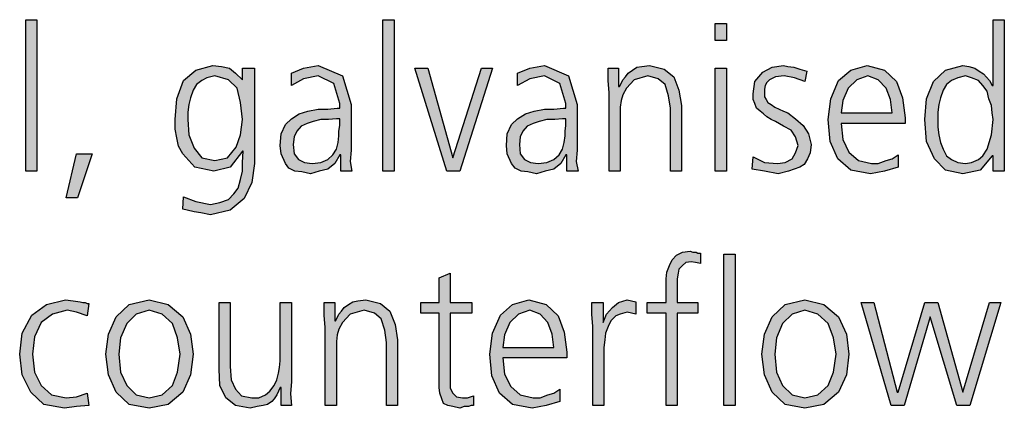
# Model space of a CAD drawing. Units: millimetres. Extents: x 14730 to 26963, y -183 to 8761.
# Drawn here: x 19579 to 19993, y 5002 to 5166 of the extents above; entities that cross this region are included whole.
import ezdxf

# ---------------------------------------------------------------- set-up
doc = ezdxf.new("R2010")
doc.units = ezdxf.units.MM
doc.layers.add('1', color=7, linetype='Continuous')

msp = doc.modelspace()

# ---------------------------------------------------------------- hatches: boundary and pattern name
at = {"layer": '1', "linetype": 'Continuous'}
for points in [[(19581.25, 5165.58), (19585.97, 5165.58), (19585.97, 5102.02), (19581.25, 5102.02)], [(19731.49, 5165.58), (19736.21, 5165.58), (19736.21, 5102.02), (19731.49, 5102.02)], [(19875.93, 5156.78), (19871.21, 5156.78), (19871.21, 5163.98), (19875.93, 5163.98)], [(19763.79, 5102.02), (19758.35, 5102.02), (19744.92, 5145.19), (19750.36, 5145.19), (19760.89, 5107.61), (19772.86, 5145.19), (19777.58, 5145.19)], [(19826.57, 5134.8), (19826.21, 5139.99), (19826.21, 5145.19), (19830.56, 5145.19), (19830.56, 5137.59), (19830.93, 5137.59), (19831.65, 5138.79), (19832.38, 5140.39), (19833.47, 5141.59), (19834.56, 5143.19), (19836.37, 5144.39), (19838.19, 5145.59), (19840.36, 5145.99), (19843.63, 5146.39), (19849.8, 5144.79), (19853.79, 5141.59), (19855.97, 5135.99), (19857.06, 5129.6), (19857.06, 5102.02), (19852.34, 5102.02), (19852.34, 5128.4), (19851.61, 5133.6), (19850.16, 5138.39), (19847.26, 5140.79), (19842.9, 5141.99), (19837.1, 5140.39), (19833.83, 5136.79), (19832.38, 5134), (19831.65, 5131.6), (19831.29, 5128.8), (19831.29, 5126), (19831.29, 5102.02), (19826.57, 5102.02)], [(19871.21, 5145.19), (19875.93, 5145.19), (19875.93, 5102.02), (19871.21, 5102.02)], [(19887.18, 5108.01), (19891.89, 5105.61), (19897.34, 5105.21), (19900.6, 5105.61), (19903.51, 5107.21), (19904.96, 5109.61), (19906.05, 5112.81), (19904.96, 5116.41), (19903.14, 5119.21), (19899.88, 5120.8), (19896.61, 5122.8), (19894.8, 5123.6), (19892.98, 5124.8), (19891.53, 5126), (19890.08, 5127.2), (19888.63, 5128.4), (19887.9, 5130.4), (19887.18, 5132), (19887.18, 5134.4), (19887.9, 5139.59), (19891.17, 5143.59), (19895.16, 5145.59), (19899.88, 5146.39), (19901.69, 5145.99), (19904.23, 5145.59), (19906.77, 5144.79), (19909.68, 5143.99), (19908.95, 5139.59), (19904.6, 5141.19), (19900.24, 5141.99), (19896.61, 5141.59), (19894.07, 5140.39), (19892.98, 5139.19), (19892.26, 5137.99), (19891.89, 5136.39), (19891.89, 5134.4), (19891.89, 5133.2), (19892.62, 5132), (19893.35, 5130.8), (19894.8, 5130), (19896.25, 5128.8), (19898.06, 5128), (19899.88, 5127.2), (19901.69, 5126.4), (19904.96, 5124), (19908.23, 5121.2), (19910.4, 5117.61), (19911.49, 5113.21), (19911.13, 5109.61), (19910.04, 5107.21), (19908.59, 5104.81), (19906.77, 5103.62), (19902.06, 5102.02), (19897.7, 5100.82), (19891.89, 5102.02), (19886.81, 5102.82)], [(19602.66, 5109.21), (19609.19, 5109.21), (19603.02, 5090.82), (19598.31, 5090.82)], [(19850.52, 5042.35), (19842.54, 5042.35), (19842.54, 5046.75), (19850.52, 5046.75), (19850.52, 5049.55), (19850.52, 5053.15), (19850.52, 5056.75), (19850.89, 5059.54), (19851.98, 5062.34), (19853.06, 5064.74), (19854.88, 5066.74), (19857.42, 5067.94), (19860.69, 5068.34), (19861.77, 5067.94), (19863.23, 5067.94), (19863.95, 5067.54), (19865.04, 5067.54), (19865.04, 5063.14), (19862.86, 5063.54), (19861.05, 5063.94), (19858.87, 5063.54), (19857.42, 5062.34), (19855.97, 5060.74), (19855.6, 5059.14), (19855.24, 5056.75), (19855.24, 5054.75), (19855.24, 5052.35), (19855.24, 5050.35), (19855.24, 5046.75), (19863.95, 5046.75), (19863.95, 5042.35), (19855.24, 5042.35), (19855.24, 5003.58), (19850.52, 5003.58)], [(19874.84, 5067.14), (19879.56, 5067.14), (19879.56, 5003.58), (19874.84, 5003.58)], [(19768.87, 5042.35), (19759.8, 5042.35), (19759.8, 5013.97), (19759.8, 5010.77), (19760.89, 5008.78), (19762.34, 5007.18), (19764.88, 5006.78), (19767.06, 5006.78), (19769.6, 5007.58), (19769.6, 5003.58), (19768.51, 5003.58), (19767.42, 5003.18), (19765.6, 5003.18), (19763.79, 5002.38), (19760.89, 5003.18), (19758.71, 5003.58), (19756.89, 5004.38), (19756.17, 5006.38), (19755.44, 5008.78), (19755.08, 5011.17), (19755.08, 5013.57), (19755.08, 5016.77), (19755.08, 5042.35), (19747.46, 5042.35), (19747.46, 5046.75), (19755.08, 5046.75), (19755.08, 5057.14), (19759.8, 5059.14), (19759.8, 5046.75), (19768.87, 5046.75)], [(19607.02, 5041.15), (19602.66, 5042.75), (19598.67, 5043.55), (19592.5, 5041.95), (19587.78, 5038.36), (19584.88, 5032.36), (19584.15, 5025.17), (19584.88, 5017.57), (19587.78, 5011.97), (19592.14, 5007.98), (19598.31, 5006.78), (19602.66, 5007.18), (19607.02, 5008.78), (19607.74, 5003.58), (19602.66, 5003.18), (19597.58, 5002.38), (19588.87, 5003.98), (19583.43, 5009.18), (19579.8, 5016.37), (19578.71, 5025.17), (19579.8, 5033.96), (19583.79, 5041.55), (19589.96, 5045.95), (19597.94, 5047.95), (19601.21, 5047.55), (19604.11, 5047.15), (19605.2, 5046.75), (19606.29, 5046.75), (19607.02, 5046.35), (19607.74, 5046.35)], [(19707.18, 5036.36), (19706.81, 5041.55), (19706.81, 5046.75), (19711.17, 5046.75), (19711.17, 5039.16), (19711.53, 5039.16), (19712.26, 5040.36), (19712.98, 5041.95), (19714.07, 5043.15), (19715.16, 5044.75), (19716.98, 5045.95), (19718.79, 5047.15), (19720.97, 5047.55), (19724.23, 5047.95), (19730.4, 5046.35), (19734.39, 5043.15), (19736.57, 5037.56), (19737.66, 5031.16), (19737.66, 5003.58), (19732.94, 5003.58), (19732.94, 5029.96), (19732.22, 5035.16), (19730.77, 5039.96), (19727.86, 5042.35), (19723.51, 5043.55), (19717.7, 5041.95), (19714.44, 5038.36), (19712.98, 5035.56), (19712.26, 5033.16), (19711.89, 5030.36), (19711.89, 5027.56), (19711.89, 5003.58), (19707.18, 5003.58)], [(19819.68, 5036.76), (19819.31, 5041.95), (19819.31, 5046.75), (19824.03, 5046.75), (19824.03, 5038.36), (19825.48, 5041.95), (19828.02, 5044.75), (19830.56, 5046.75), (19834.19, 5047.95), (19836.01, 5047.55), (19837.82, 5047.15), (19837.82, 5041.95), (19836.01, 5042.35), (19834.19, 5042.75), (19831.29, 5041.95), (19829.48, 5041.15), (19827.3, 5039.16), (19826.21, 5036.76), (19825.12, 5033.96), (19824.76, 5031.16), (19824.39, 5027.96), (19824.39, 5025.17), (19824.39, 5003.58), (19819.68, 5003.58)], [(19693.02, 5013.57), (19692.66, 5008.38), (19693.02, 5003.58), (19688.67, 5003.58), (19688.67, 5011.17), (19688.31, 5011.17), (19687.58, 5009.57), (19686.85, 5007.98), (19685.77, 5006.38), (19684.68, 5005.18), (19682.86, 5003.98), (19681.05, 5003.58), (19678.51, 5003.18), (19675.6, 5002.38), (19669.44, 5003.58), (19665.44, 5006.78), (19662.9, 5011.97), (19662.54, 5018.77), (19662.54, 5046.75), (19667.26, 5046.75), (19667.26, 5019.97), (19667.62, 5014.37), (19669.44, 5010.37), (19671.98, 5007.58), (19676.33, 5006.78), (19679.23, 5006.78), (19682.14, 5007.98), (19683.95, 5009.57), (19685.77, 5011.97), (19686.85, 5014.37), (19687.58, 5017.17), (19687.94, 5019.57), (19688.31, 5022.37), (19688.31, 5046.75), (19693.02, 5046.75)], [(19978.27, 5003.58), (19972.82, 5003.58), (19961.57, 5040.76), (19950.69, 5003.58), (19945.24, 5003.58), (19932.54, 5046.75), (19937.98, 5046.75), (19947.78, 5009.18), (19948.14, 5009.18), (19959.39, 5046.75), (19964.84, 5046.75), (19975.36, 5009.18), (19986.61, 5046.75), (19991.33, 5046.75)]]:
    msp.add_hatch(color=3, dxfattribs=at).paths.add_polyline_path(points)
h = msp.add_hatch(color=3, dxfattribs=at)
h.paths.add_polyline_path([(19992.78, 5102.02), (19988.06, 5102.02), (19988.06, 5108.41), (19987.7, 5108.41), (19982.62, 5102.42), (19975.36, 5100.82), (19968.1, 5102.42), (19963.39, 5107.21), (19960.12, 5114.41), (19959.39, 5123.6), (19960.12, 5132.4), (19963.02, 5139.59), (19968.1, 5144.39), (19975.36, 5146.39), (19977.9, 5145.99), (19980.44, 5145.19), (19982.26, 5143.99), (19984.07, 5142.79), (19986.61, 5139.99), (19987.7, 5137.99), (19988.06, 5137.99), (19988.06, 5165.58), (19992.78, 5165.58)])
h.paths.add_polyline_path([(19964.84, 5123.6), (19964.84, 5120.4), (19965.2, 5117.21), (19965.93, 5114.01), (19967.02, 5111.21), (19968.47, 5108.41), (19970.64, 5106.81), (19973.19, 5105.61), (19976.45, 5105.21), (19978.99, 5105.61), (19981.89, 5106.81), (19983.71, 5108.41), (19985.52, 5111.21), (19987.34, 5117.21), (19988.06, 5123.6), (19987.7, 5126.4), (19987.34, 5129.6), (19986.25, 5132.4), (19985.52, 5135.59), (19983.71, 5137.99), (19981.89, 5139.99), (19978.99, 5141.19), (19976.45, 5141.99), (19973.19, 5141.19), (19970.64, 5139.99), (19968.47, 5138.39), (19967.02, 5135.99), (19965.93, 5132.8), (19965.2, 5130), (19964.84, 5126.8)], flags=16)
h = msp.add_hatch(color=3, dxfattribs=at)
h.paths.add_polyline_path([(19677.42, 5105.21), (19676.33, 5097.22), (19673.06, 5090.42), (19667.26, 5085.63), (19658.91, 5083.63), (19654.92, 5084.43), (19652.02, 5084.83), (19649.11, 5085.63), (19647.3, 5086.03), (19647.66, 5091.22), (19652.74, 5089.22), (19658.91, 5088.03), (19662.9, 5088.82), (19666.53, 5090.02), (19668.71, 5092.42), (19670.52, 5094.82), (19671.61, 5098.42), (19672.34, 5102.02), (19672.34, 5105.61), (19672.7, 5110.41), (19672.34, 5110.41), (19667.26, 5103.62), (19660.36, 5102.02), (19652.38, 5103.62), (19647.3, 5109.21), (19645.48, 5112.41), (19644.76, 5116.01), (19644.03, 5119.61), (19644.03, 5123.6), (19644.76, 5132.4), (19647.66, 5139.99), (19652.74, 5144.39), (19660, 5146.39), (19663.63, 5145.99), (19666.89, 5145.19), (19669.44, 5143.19), (19672.34, 5140.39), (19672.34, 5145.19), (19677.42, 5145.19)])
h.paths.add_polyline_path([(19649.48, 5123.6), (19649.84, 5117.21), (19652.02, 5111.61), (19655.28, 5107.61), (19660.73, 5106.41), (19666.17, 5107.61), (19669.8, 5112.01), (19671.61, 5117.21), (19672.34, 5123.6), (19671.61, 5130.8), (19670.16, 5136.79), (19666.53, 5140.39), (19660.73, 5141.99), (19657.46, 5141.19), (19655.28, 5139.99), (19653.1, 5138.39), (19651.65, 5135.99), (19650.56, 5132.8), (19649.84, 5130), (19649.48, 5126.8)], flags=16)
h = msp.add_hatch(color=3, dxfattribs=at)
h.paths.add_polyline_path([(19713.71, 5108.81), (19713.35, 5108.81), (19711.17, 5105.21), (19708.27, 5102.82), (19704.64, 5102.02), (19701.01, 5100.82), (19697.38, 5101.62), (19694.48, 5102.02), (19691.94, 5103.22), (19690.48, 5105.21), (19688.67, 5109.21), (19688.31, 5112.81), (19688.67, 5117.61), (19690.48, 5121.6), (19693.02, 5124), (19696.29, 5126), (19699.92, 5127.2), (19704.27, 5128), (19708.27, 5128), (19712.26, 5128.4), (19713.35, 5128.4), (19713.35, 5130.4), (19710.81, 5138.79), (19704.27, 5141.99), (19698.1, 5140.79), (19693.02, 5137.99), (19693.02, 5143.19), (19698.1, 5145.19), (19704.27, 5146.39), (19714.44, 5141.99), (19718.06, 5130), (19718.06, 5110.81), (19717.7, 5106.01), (19718.43, 5102.02), (19713.71, 5102.02)])
h.paths.add_polyline_path([(19713.35, 5124), (19711.89, 5124), (19708.63, 5123.6), (19705.36, 5123.6), (19702.1, 5122.8), (19699.56, 5122), (19697.02, 5120.8), (19695.2, 5118.81), (19694.11, 5116.41), (19693.75, 5113.21), (19694.11, 5109.21), (19695.93, 5106.81), (19698.47, 5105.61), (19701.73, 5105.21), (19705.36, 5105.61), (19708.27, 5106.81), (19710.44, 5108.81), (19711.89, 5111.21), (19712.62, 5114.01), (19712.98, 5116.81), (19712.98, 5118.81), (19713.35, 5121.2)], flags=16)
h = msp.add_hatch(color=3, dxfattribs=at)
h.paths.add_polyline_path([(19808.79, 5108.81), (19808.43, 5108.81), (19806.25, 5105.21), (19803.35, 5102.82), (19799.72, 5102.02), (19796.09, 5100.82), (19792.46, 5101.62), (19789.56, 5102.02), (19787.02, 5103.22), (19785.56, 5105.21), (19783.75, 5109.21), (19783.39, 5112.81), (19783.75, 5117.61), (19785.56, 5121.6), (19788.1, 5124), (19791.37, 5126), (19795, 5127.2), (19799.35, 5128), (19803.35, 5128), (19807.34, 5128.4), (19808.43, 5128.4), (19808.43, 5130.4), (19805.89, 5138.79), (19799.35, 5141.99), (19793.19, 5140.79), (19788.1, 5137.99), (19788.1, 5143.19), (19793.19, 5145.19), (19799.35, 5146.39), (19809.52, 5141.99), (19813.14, 5130), (19813.14, 5110.81), (19812.78, 5106.01), (19813.51, 5102.02), (19808.79, 5102.02)])
h.paths.add_polyline_path([(19808.43, 5124), (19806.98, 5124), (19803.71, 5123.6), (19800.44, 5123.6), (19797.18, 5122.8), (19794.64, 5122), (19792.1, 5120.8), (19790.28, 5118.81), (19789.19, 5116.41), (19788.83, 5113.21), (19789.19, 5109.21), (19791.01, 5106.81), (19793.55, 5105.61), (19796.81, 5105.21), (19800.44, 5105.61), (19803.35, 5106.81), (19805.52, 5108.81), (19806.98, 5111.21), (19807.7, 5114.01), (19808.06, 5116.81), (19808.06, 5118.81), (19808.43, 5121.2)], flags=16)
h = msp.add_hatch(color=3, dxfattribs=at)
h.paths.add_polyline_path([(19948.14, 5103.62), (19942.34, 5102.02), (19936.53, 5100.82), (19928.19, 5102.42), (19922.74, 5107.21), (19919.48, 5114.41), (19918.75, 5123.6), (19919.84, 5132.4), (19923.1, 5139.99), (19928.19, 5144.39), (19935.08, 5146.39), (19942.34, 5144.39), (19947.42, 5139.59), (19949.96, 5132.8), (19951.05, 5124.4), (19951.05, 5122), (19924.19, 5122), (19924.92, 5115.21), (19927.46, 5110.01), (19931.45, 5106.41), (19936.89, 5105.21), (19939.8, 5105.21), (19943.06, 5106.41), (19945.6, 5107.21), (19948.14, 5108.81)])
h.paths.add_polyline_path([(19945.6, 5126.4), (19944.88, 5132), (19943.06, 5136.79), (19939.8, 5140.39), (19935.44, 5141.99), (19930.73, 5140.39), (19927.1, 5136.79), (19924.92, 5131.6), (19924.19, 5126.4)], flags=16)
h = msp.add_hatch(color=3, dxfattribs=at)
h.paths.add_polyline_path([(19615, 5025.17), (19616.09, 5033.56), (19619.35, 5040.76), (19624.8, 5045.95), (19633.14, 5047.95), (19641.13, 5045.95), (19647.3, 5040.76), (19650.56, 5033.56), (19651.65, 5025.17), (19650.56, 5016.37), (19647.3, 5009.18), (19641.13, 5003.98), (19633.14, 5002.38), (19624.8, 5003.98), (19619.35, 5009.18), (19616.09, 5016.37)])
h.paths.add_polyline_path([(19620.44, 5025.17), (19621.17, 5017.57), (19623.71, 5011.97), (19627.7, 5007.98), (19633.14, 5006.78), (19638.59, 5007.98), (19642.94, 5011.97), (19645.12, 5017.57), (19646.21, 5025.17), (19645.12, 5031.96), (19642.94, 5037.96), (19638.59, 5041.95), (19633.14, 5043.55), (19627.7, 5041.95), (19623.71, 5037.96), (19621.17, 5031.96)], flags=16)
h = msp.add_hatch(color=3, dxfattribs=at)
h.paths.add_polyline_path([(19805.89, 5005.18), (19800.08, 5003.58), (19794.27, 5002.38), (19785.93, 5003.98), (19780.48, 5008.78), (19777.22, 5015.97), (19776.49, 5025.17), (19777.58, 5033.96), (19780.85, 5041.55), (19785.93, 5045.95), (19792.82, 5047.95), (19800.08, 5045.95), (19805.16, 5041.15), (19807.7, 5034.36), (19808.79, 5025.96), (19808.79, 5023.57), (19781.94, 5023.57), (19782.66, 5016.77), (19785.2, 5011.57), (19789.19, 5007.98), (19794.64, 5006.78), (19797.54, 5006.78), (19800.81, 5007.98), (19803.35, 5008.78), (19805.89, 5010.37)])
h.paths.add_polyline_path([(19803.35, 5027.96), (19802.62, 5033.56), (19800.81, 5038.36), (19797.54, 5041.95), (19793.19, 5043.55), (19788.47, 5041.95), (19784.84, 5038.36), (19782.66, 5033.16), (19781.94, 5027.96)], flags=16)
h = msp.add_hatch(color=3, dxfattribs=at)
h.paths.add_polyline_path([(19890.81, 5025.17), (19891.89, 5033.56), (19895.16, 5040.76), (19900.6, 5045.95), (19908.95, 5047.95), (19916.94, 5045.95), (19923.1, 5040.76), (19926.37, 5033.56), (19927.46, 5025.17), (19926.37, 5016.37), (19923.1, 5009.18), (19916.94, 5003.98), (19908.95, 5002.38), (19900.6, 5003.98), (19895.16, 5009.18), (19891.89, 5016.37)])
h.paths.add_polyline_path([(19896.25, 5025.17), (19896.98, 5017.57), (19899.52, 5011.97), (19903.51, 5007.98), (19908.95, 5006.78), (19914.39, 5007.98), (19918.75, 5011.97), (19920.93, 5017.57), (19922.02, 5025.17), (19920.93, 5031.96), (19918.75, 5037.96), (19914.39, 5041.95), (19908.95, 5043.55), (19903.51, 5041.95), (19899.52, 5037.96), (19896.98, 5031.96)], flags=16)

# ---------------------------------------------------------------- linework, layer by layer
at = {"layer": '1', "color": 3, "linetype": 'Continuous'}
for p, q in [((19581.25, 5102.02), (19581.25, 5165.58)), ((19581.25, 5165.58), (19585.97, 5165.58)), ((19585.97, 5165.58), (19585.97, 5102.02)), ((19731.49, 5102.02), (19731.49, 5165.58)), ((19731.49, 5165.58), (19736.21, 5165.58)), ((19736.21, 5165.58), (19736.21, 5102.02)), ((19871.21, 5163.98), (19875.93, 5163.98)), ((19871.21, 5156.78), (19871.21, 5163.98)), ((19875.93, 5163.98), (19875.93, 5156.78)), ((19988.06, 5165.58), (19992.78, 5165.58)), ((19988.06, 5137.99), (19988.06, 5165.58)), ((19992.78, 5165.58), (19992.78, 5102.02)), ((19875.93, 5156.78), (19871.21, 5156.78)), ((19647.66, 5139.99), (19652.74, 5144.39)), ((19652.74, 5144.39), (19660, 5146.39)), ((19660, 5146.39), (19663.63, 5145.99)), ((19663.63, 5145.99), (19666.89, 5145.19)), ((19666.89, 5145.19), (19669.44, 5143.19)), ((19669.44, 5143.19), (19672.34, 5140.39)), ((19672.34, 5145.19), (19677.42, 5145.19)), ((19672.34, 5140.39), (19672.34, 5145.19)), ((19677.42, 5145.19), (19677.42, 5105.21)), ((19693.02, 5143.19), (19698.1, 5145.19)), ((19693.02, 5137.99), (19693.02, 5143.19)), ((19698.1, 5145.19), (19704.27, 5146.39)), ((19704.27, 5146.39), (19714.44, 5141.99)), ((19744.92, 5145.19), (19750.36, 5145.19)), ((19758.35, 5102.02), (19744.92, 5145.19)), ((19750.36, 5145.19), (19760.89, 5107.61)), ((19760.89, 5107.61), (19772.86, 5145.19)), ((19777.58, 5145.19), (19763.79, 5102.02)), ((19772.86, 5145.19), (19777.58, 5145.19)), ((19788.1, 5143.19), (19793.19, 5145.19)), ((19788.1, 5137.99), (19788.1, 5143.19)), ((19793.19, 5145.19), (19799.35, 5146.39)), ((19799.35, 5146.39), (19809.52, 5141.99)), ((19826.21, 5145.19), (19830.56, 5145.19)), ((19826.21, 5139.99), (19826.21, 5145.19)), ((19830.56, 5145.19), (19830.56, 5137.59)), ((19833.47, 5141.59), (19834.56, 5143.19)), ((19834.56, 5143.19), (19836.37, 5144.39)), ((19836.37, 5144.39), (19838.19, 5145.59)), ((19838.19, 5145.59), (19840.36, 5145.99)), ((19840.36, 5145.99), (19843.63, 5146.39)), ((19843.63, 5146.39), (19849.8, 5144.79)), ((19849.8, 5144.79), (19853.79, 5141.59)), ((19871.21, 5102.02), (19871.21, 5145.19)), ((19871.21, 5145.19), (19875.93, 5145.19)), ((19875.93, 5145.19), (19875.93, 5102.02)), ((19887.9, 5139.59), (19891.17, 5143.59)), ((19891.17, 5143.59), (19895.16, 5145.59)), ((19895.16, 5145.59), (19899.88, 5146.39)), ((19899.88, 5146.39), (19901.69, 5145.99)), ((19901.69, 5145.99), (19904.23, 5145.59)), ((19904.23, 5145.59), (19906.77, 5144.79)), ((19906.77, 5144.79), (19909.68, 5143.99)), ((19909.68, 5143.99), (19908.95, 5139.59)), ((19923.1, 5139.99), (19928.19, 5144.39)), ((19928.19, 5144.39), (19935.08, 5146.39)), ((19935.08, 5146.39), (19942.34, 5144.39)), ((19942.34, 5144.39), (19947.42, 5139.59)), ((19963.02, 5139.59), (19968.1, 5144.39)), ((19968.1, 5144.39), (19975.36, 5146.39)), ((19975.36, 5146.39), (19977.9, 5145.99)), ((19977.9, 5145.99), (19980.44, 5145.19)), ((19980.44, 5145.19), (19982.26, 5143.99)), ((19982.26, 5143.99), (19984.07, 5142.79)), ((19984.07, 5142.79), (19986.61, 5139.99)), ((19644.76, 5132.4), (19647.66, 5139.99)), ((19655.28, 5139.99), (19653.1, 5138.39)), ((19657.46, 5141.19), (19655.28, 5139.99)), ((19660.73, 5141.99), (19657.46, 5141.19)), ((19666.53, 5140.39), (19660.73, 5141.99)), ((19670.16, 5136.79), (19666.53, 5140.39)), ((19698.1, 5140.79), (19693.02, 5137.99)), ((19704.27, 5141.99), (19698.1, 5140.79)), ((19710.81, 5138.79), (19704.27, 5141.99)), ((19713.35, 5130.4), (19710.81, 5138.79)), ((19714.44, 5141.99), (19718.06, 5130)), ((19793.19, 5140.79), (19788.1, 5137.99)), ((19799.35, 5141.99), (19793.19, 5140.79)), ((19805.89, 5138.79), (19799.35, 5141.99)), ((19808.43, 5130.4), (19805.89, 5138.79)), ((19809.52, 5141.99), (19813.14, 5130)), ((19826.57, 5134.8), (19826.21, 5139.99)), ((19830.93, 5137.59), (19831.65, 5138.79)), ((19831.65, 5138.79), (19832.38, 5140.39)), ((19832.38, 5140.39), (19833.47, 5141.59)), ((19837.1, 5140.39), (19833.83, 5136.79)), ((19842.9, 5141.99), (19837.1, 5140.39)), ((19847.26, 5140.79), (19842.9, 5141.99)), ((19850.16, 5138.39), (19847.26, 5140.79)), ((19853.79, 5141.59), (19855.97, 5135.99)), ((19887.18, 5134.4), (19887.9, 5139.59)), ((19892.98, 5139.19), (19892.26, 5137.99)), ((19894.07, 5140.39), (19892.98, 5139.19)), ((19896.61, 5141.59), (19894.07, 5140.39)), ((19900.24, 5141.99), (19896.61, 5141.59)), ((19904.6, 5141.19), (19900.24, 5141.99)), ((19908.95, 5139.59), (19904.6, 5141.19)), ((19919.84, 5132.4), (19923.1, 5139.99)), ((19930.73, 5140.39), (19927.1, 5136.79)), ((19935.44, 5141.99), (19930.73, 5140.39)), ((19939.8, 5140.39), (19935.44, 5141.99)), ((19943.06, 5136.79), (19939.8, 5140.39)), ((19947.42, 5139.59), (19949.96, 5132.8)), ((19960.12, 5132.4), (19963.02, 5139.59)), ((19970.64, 5139.99), (19968.47, 5138.39)), ((19973.19, 5141.19), (19970.64, 5139.99)), ((19976.45, 5141.99), (19973.19, 5141.19)), ((19978.99, 5141.19), (19976.45, 5141.99)), ((19981.89, 5139.99), (19978.99, 5141.19)), ((19983.71, 5137.99), (19981.89, 5139.99)), ((19986.61, 5139.99), (19987.7, 5137.99)), ((19651.65, 5135.99), (19650.56, 5132.8)), ((19653.1, 5138.39), (19651.65, 5135.99)), ((19671.61, 5130.8), (19670.16, 5136.79)), ((19826.57, 5102.02), (19826.57, 5134.8)), ((19830.56, 5137.59), (19830.93, 5137.59)), ((19833.83, 5136.79), (19832.38, 5134)), ((19851.61, 5133.6), (19850.16, 5138.39)), ((19855.97, 5135.99), (19857.06, 5129.6)), ((19892.26, 5137.99), (19891.89, 5136.39)), ((19891.89, 5136.39), (19891.89, 5134.4)), ((19927.1, 5136.79), (19924.92, 5131.6)), ((19944.88, 5132), (19943.06, 5136.79)), ((19967.02, 5135.99), (19965.93, 5132.8)), ((19968.47, 5138.39), (19967.02, 5135.99)), ((19985.52, 5135.59), (19983.71, 5137.99)), ((19986.25, 5132.4), (19985.52, 5135.59)), ((19987.7, 5137.99), (19988.06, 5137.99)), ((19644.03, 5123.6), (19644.76, 5132.4)), ((19650.56, 5132.8), (19649.84, 5130)), ((19672.34, 5123.6), (19671.61, 5130.8)), ((19713.35, 5128.4), (19713.35, 5130.4)), ((19808.43, 5128.4), (19808.43, 5130.4)), ((19831.65, 5131.6), (19831.29, 5128.8)), ((19832.38, 5134), (19831.65, 5131.6)), ((19852.34, 5128.4), (19851.61, 5133.6)), ((19887.18, 5132), (19887.18, 5134.4)), ((19887.9, 5130.4), (19887.18, 5132)), ((19888.63, 5128.4), (19887.9, 5130.4)), ((19891.89, 5134.4), (19891.89, 5133.2)), ((19891.89, 5133.2), (19892.62, 5132)), ((19892.62, 5132), (19893.35, 5130.8)), ((19893.35, 5130.8), (19894.8, 5130)), ((19918.75, 5123.6), (19919.84, 5132.4)), ((19924.92, 5131.6), (19924.19, 5126.4)), ((19945.6, 5126.4), (19944.88, 5132)), ((19949.96, 5132.8), (19951.05, 5124.4)), ((19959.39, 5123.6), (19960.12, 5132.4)), ((19965.93, 5132.8), (19965.2, 5130)), ((19987.34, 5129.6), (19986.25, 5132.4)), ((19649.84, 5130), (19649.48, 5126.8)), ((19649.48, 5126.8), (19649.48, 5123.6)), ((19696.29, 5126), (19699.92, 5127.2)), ((19699.92, 5127.2), (19704.27, 5128)), ((19704.27, 5128), (19708.27, 5128)), ((19708.27, 5128), (19712.26, 5128.4)), ((19712.26, 5128.4), (19713.35, 5128.4)), ((19718.06, 5130), (19718.06, 5110.81)), ((19791.37, 5126), (19795, 5127.2)), ((19795, 5127.2), (19799.35, 5128)), ((19799.35, 5128), (19803.35, 5128)), ((19803.35, 5128), (19807.34, 5128.4)), ((19807.34, 5128.4), (19808.43, 5128.4)), ((19813.14, 5130), (19813.14, 5110.81)), ((19831.29, 5128.8), (19831.29, 5126)), ((19852.34, 5102.02), (19852.34, 5128.4)), ((19857.06, 5129.6), (19857.06, 5102.02)), ((19890.08, 5127.2), (19888.63, 5128.4)), ((19891.53, 5126), (19890.08, 5127.2)), ((19894.8, 5130), (19896.25, 5128.8)), ((19896.25, 5128.8), (19898.06, 5128)), ((19898.06, 5128), (19899.88, 5127.2)), ((19899.88, 5127.2), (19901.69, 5126.4)), ((19901.69, 5126.4), (19904.96, 5124)), ((19924.19, 5126.4), (19945.6, 5126.4)), ((19965.2, 5130), (19964.84, 5126.8)), ((19964.84, 5126.8), (19964.84, 5123.6)), ((19987.7, 5126.4), (19987.34, 5129.6)), ((19988.06, 5123.6), (19987.7, 5126.4)), ((19644.03, 5119.61), (19644.03, 5123.6)), ((19649.48, 5123.6), (19649.84, 5117.21)), ((19671.61, 5117.21), (19672.34, 5123.6)), ((19690.48, 5121.6), (19693.02, 5124)), ((19693.02, 5124), (19696.29, 5126)), ((19702.1, 5122.8), (19699.56, 5122)), ((19705.36, 5123.6), (19702.1, 5122.8)), ((19708.63, 5123.6), (19705.36, 5123.6)), ((19711.89, 5124), (19708.63, 5123.6)), ((19713.35, 5124), (19711.89, 5124)), ((19713.35, 5121.2), (19713.35, 5124)), ((19785.56, 5121.6), (19788.1, 5124)), ((19788.1, 5124), (19791.37, 5126)), ((19797.18, 5122.8), (19794.64, 5122)), ((19800.44, 5123.6), (19797.18, 5122.8)), ((19803.71, 5123.6), (19800.44, 5123.6)), ((19806.98, 5124), (19803.71, 5123.6)), ((19808.43, 5124), (19806.98, 5124)), ((19808.43, 5121.2), (19808.43, 5124)), ((19831.29, 5126), (19831.29, 5102.02)), ((19892.98, 5124.8), (19891.53, 5126)), ((19894.8, 5123.6), (19892.98, 5124.8)), ((19896.61, 5122.8), (19894.8, 5123.6)), ((19899.88, 5120.8), (19896.61, 5122.8)), ((19904.96, 5124), (19908.23, 5121.2)), ((19919.48, 5114.41), (19918.75, 5123.6)), ((19951.05, 5124.4), (19951.05, 5122)), ((19960.12, 5114.41), (19959.39, 5123.6)), ((19964.84, 5123.6), (19964.84, 5120.4)), ((19987.34, 5117.21), (19988.06, 5123.6)), ((19644.76, 5116.01), (19644.03, 5119.61)), ((19688.67, 5117.61), (19690.48, 5121.6)), ((19695.2, 5118.81), (19694.11, 5116.41)), ((19697.02, 5120.8), (19695.2, 5118.81)), ((19699.56, 5122), (19697.02, 5120.8)), ((19712.98, 5118.81), (19713.35, 5121.2)), ((19712.98, 5116.81), (19712.98, 5118.81)), ((19783.75, 5117.61), (19785.56, 5121.6)), ((19790.28, 5118.81), (19789.19, 5116.41)), ((19792.1, 5120.8), (19790.28, 5118.81)), ((19794.64, 5122), (19792.1, 5120.8)), ((19808.06, 5118.81), (19808.43, 5121.2)), ((19808.06, 5116.81), (19808.06, 5118.81)), ((19903.14, 5119.21), (19899.88, 5120.8)), ((19904.96, 5116.41), (19903.14, 5119.21)), ((19908.23, 5121.2), (19910.4, 5117.61)), ((19924.19, 5122), (19924.92, 5115.21)), ((19951.05, 5122), (19924.19, 5122)), ((19964.84, 5120.4), (19965.2, 5117.21)), ((19645.48, 5112.41), (19644.76, 5116.01)), ((19649.84, 5117.21), (19652.02, 5111.61)), ((19669.8, 5112.01), (19671.61, 5117.21)), ((19688.31, 5112.81), (19688.67, 5117.61)), ((19694.11, 5116.41), (19693.75, 5113.21)), ((19711.89, 5111.21), (19712.62, 5114.01)), ((19712.62, 5114.01), (19712.98, 5116.81)), ((19783.39, 5112.81), (19783.75, 5117.61)), ((19789.19, 5116.41), (19788.83, 5113.21)), ((19806.98, 5111.21), (19807.7, 5114.01)), ((19807.7, 5114.01), (19808.06, 5116.81)), ((19906.05, 5112.81), (19904.96, 5116.41)), ((19910.4, 5117.61), (19911.49, 5113.21)), ((19922.74, 5107.21), (19919.48, 5114.41)), ((19924.92, 5115.21), (19927.46, 5110.01)), ((19963.39, 5107.21), (19960.12, 5114.41)), ((19965.2, 5117.21), (19965.93, 5114.01)), ((19965.93, 5114.01), (19967.02, 5111.21)), ((19985.52, 5111.21), (19987.34, 5117.21)), ((19647.3, 5109.21), (19645.48, 5112.41)), ((19652.02, 5111.61), (19655.28, 5107.61)), ((19666.17, 5107.61), (19669.8, 5112.01)), ((19672.34, 5110.41), (19667.26, 5103.62)), ((19672.7, 5110.41), (19672.34, 5110.41)), ((19672.34, 5105.61), (19672.7, 5110.41)), ((19688.67, 5109.21), (19688.31, 5112.81)), ((19693.75, 5113.21), (19694.11, 5109.21)), ((19710.44, 5108.81), (19711.89, 5111.21)), ((19718.06, 5110.81), (19717.7, 5106.01)), ((19783.75, 5109.21), (19783.39, 5112.81)), ((19788.83, 5113.21), (19789.19, 5109.21)), ((19805.52, 5108.81), (19806.98, 5111.21)), ((19813.14, 5110.81), (19812.78, 5106.01)), ((19904.96, 5109.61), (19906.05, 5112.81)), ((19911.49, 5113.21), (19911.13, 5109.61)), ((19927.46, 5110.01), (19931.45, 5106.41)), ((19967.02, 5111.21), (19968.47, 5108.41)), ((19983.71, 5108.41), (19985.52, 5111.21)), ((19598.31, 5090.82), (19602.66, 5109.21)), ((19602.66, 5109.21), (19609.19, 5109.21)), ((19609.19, 5109.21), (19603.02, 5090.82)), ((19652.38, 5103.62), (19647.3, 5109.21)), ((19655.28, 5107.61), (19660.73, 5106.41)), ((19660.73, 5106.41), (19666.17, 5107.61)), ((19672.34, 5102.02), (19672.34, 5105.61)), ((19690.48, 5105.21), (19688.67, 5109.21)), ((19694.11, 5109.21), (19695.93, 5106.81)), ((19695.93, 5106.81), (19698.47, 5105.61)), ((19698.47, 5105.61), (19701.73, 5105.21)), ((19701.73, 5105.21), (19705.36, 5105.61)), ((19705.36, 5105.61), (19708.27, 5106.81)), ((19708.27, 5106.81), (19710.44, 5108.81)), ((19713.35, 5108.81), (19711.17, 5105.21)), ((19713.71, 5108.81), (19713.35, 5108.81)), ((19713.71, 5102.02), (19713.71, 5108.81)), ((19717.7, 5106.01), (19718.43, 5102.02)), ((19785.56, 5105.21), (19783.75, 5109.21)), ((19789.19, 5109.21), (19791.01, 5106.81)), ((19791.01, 5106.81), (19793.55, 5105.61)), ((19793.55, 5105.61), (19796.81, 5105.21)), ((19796.81, 5105.21), (19800.44, 5105.61)), ((19800.44, 5105.61), (19803.35, 5106.81)), ((19803.35, 5106.81), (19805.52, 5108.81)), ((19808.43, 5108.81), (19806.25, 5105.21)), ((19808.79, 5108.81), (19808.43, 5108.81)), ((19808.79, 5102.02), (19808.79, 5108.81)), ((19812.78, 5106.01), (19813.51, 5102.02)), ((19886.81, 5102.82), (19887.18, 5108.01)), ((19887.18, 5108.01), (19891.89, 5105.61)), ((19891.89, 5105.61), (19897.34, 5105.21)), ((19897.34, 5105.21), (19900.6, 5105.61)), ((19900.6, 5105.61), (19903.51, 5107.21)), ((19903.51, 5107.21), (19904.96, 5109.61)), ((19910.04, 5107.21), (19908.59, 5104.81)), ((19911.13, 5109.61), (19910.04, 5107.21)), ((19928.19, 5102.42), (19922.74, 5107.21)), ((19931.45, 5106.41), (19936.89, 5105.21)), ((19939.8, 5105.21), (19943.06, 5106.41)), ((19943.06, 5106.41), (19945.6, 5107.21)), ((19945.6, 5107.21), (19948.14, 5108.81)), ((19948.14, 5108.81), (19948.14, 5103.62)), ((19968.1, 5102.42), (19963.39, 5107.21)), ((19968.47, 5108.41), (19970.64, 5106.81)), ((19970.64, 5106.81), (19973.19, 5105.61)), ((19973.19, 5105.61), (19976.45, 5105.21)), ((19976.45, 5105.21), (19978.99, 5105.61)), ((19978.99, 5105.61), (19981.89, 5106.81)), ((19981.89, 5106.81), (19983.71, 5108.41)), ((19987.7, 5108.41), (19982.62, 5102.42)), ((19988.06, 5108.41), (19987.7, 5108.41)), ((19988.06, 5102.02), (19988.06, 5108.41)), ((19585.97, 5102.02), (19581.25, 5102.02)), ((19660.36, 5102.02), (19652.38, 5103.62)), ((19667.26, 5103.62), (19660.36, 5102.02)), ((19671.61, 5098.42), (19672.34, 5102.02)), ((19677.42, 5105.21), (19676.33, 5097.22)), ((19691.94, 5103.22), (19690.48, 5105.21)), ((19694.48, 5102.02), (19691.94, 5103.22)), ((19697.38, 5101.62), (19694.48, 5102.02)), ((19701.01, 5100.82), (19697.38, 5101.62)), ((19704.64, 5102.02), (19701.01, 5100.82)), ((19708.27, 5102.82), (19704.64, 5102.02)), ((19711.17, 5105.21), (19708.27, 5102.82)), ((19718.43, 5102.02), (19713.71, 5102.02)), ((19736.21, 5102.02), (19731.49, 5102.02)), ((19763.79, 5102.02), (19758.35, 5102.02)), ((19787.02, 5103.22), (19785.56, 5105.21)), ((19789.56, 5102.02), (19787.02, 5103.22)), ((19792.46, 5101.62), (19789.56, 5102.02)), ((19796.09, 5100.82), (19792.46, 5101.62)), ((19799.72, 5102.02), (19796.09, 5100.82)), ((19803.35, 5102.82), (19799.72, 5102.02)), ((19806.25, 5105.21), (19803.35, 5102.82)), ((19813.51, 5102.02), (19808.79, 5102.02)), ((19831.29, 5102.02), (19826.57, 5102.02)), ((19857.06, 5102.02), (19852.34, 5102.02)), ((19875.93, 5102.02), (19871.21, 5102.02)), ((19891.89, 5102.02), (19886.81, 5102.82)), ((19897.7, 5100.82), (19891.89, 5102.02)), ((19902.06, 5102.02), (19897.7, 5100.82)), ((19906.77, 5103.62), (19902.06, 5102.02)), ((19908.59, 5104.81), (19906.77, 5103.62)), ((19936.53, 5100.82), (19928.19, 5102.42)), ((19942.34, 5102.02), (19936.53, 5100.82)), ((19936.89, 5105.21), (19939.8, 5105.21)), ((19948.14, 5103.62), (19942.34, 5102.02)), ((19975.36, 5100.82), (19968.1, 5102.42)), ((19982.62, 5102.42), (19975.36, 5100.82)), ((19992.78, 5102.02), (19988.06, 5102.02)), ((19670.52, 5094.82), (19671.61, 5098.42)), ((19668.71, 5092.42), (19670.52, 5094.82)), ((19676.33, 5097.22), (19673.06, 5090.42)), ((19603.02, 5090.82), (19598.31, 5090.82)), ((19647.3, 5086.03), (19647.66, 5091.22)), ((19647.66, 5091.22), (19652.74, 5089.22)), ((19652.74, 5089.22), (19658.91, 5088.03)), ((19662.9, 5088.82), (19666.53, 5090.02)), ((19666.53, 5090.02), (19668.71, 5092.42)), ((19673.06, 5090.42), (19667.26, 5085.63)), ((19649.11, 5085.63), (19647.3, 5086.03)), ((19652.02, 5084.83), (19649.11, 5085.63)), ((19654.92, 5084.43), (19652.02, 5084.83)), ((19658.91, 5088.03), (19662.9, 5088.82)), ((19667.26, 5085.63), (19658.91, 5083.63)), ((19658.91, 5083.63), (19654.92, 5084.43)), ((19857.42, 5067.94), (19860.69, 5068.34)), ((19860.69, 5068.34), (19861.77, 5067.94)), ((19851.98, 5062.34), (19853.06, 5064.74)), ((19853.06, 5064.74), (19854.88, 5066.74)), ((19854.88, 5066.74), (19857.42, 5067.94)), ((19861.77, 5067.94), (19863.23, 5067.94)), ((19863.23, 5067.94), (19863.95, 5067.54)), ((19863.95, 5067.54), (19865.04, 5067.54)), ((19865.04, 5067.54), (19865.04, 5063.14)), ((19874.84, 5003.58), (19874.84, 5067.14)), ((19874.84, 5067.14), (19879.56, 5067.14)), ((19879.56, 5067.14), (19879.56, 5003.58)), ((19850.89, 5059.54), (19851.98, 5062.34)), ((19855.97, 5060.74), (19855.6, 5059.14)), ((19857.42, 5062.34), (19855.97, 5060.74)), ((19858.87, 5063.54), (19857.42, 5062.34)), ((19861.05, 5063.94), (19858.87, 5063.54)), ((19862.86, 5063.54), (19861.05, 5063.94)), ((19865.04, 5063.14), (19862.86, 5063.54)), ((19755.08, 5057.14), (19759.8, 5059.14)), ((19755.08, 5046.75), (19755.08, 5057.14)), ((19759.8, 5059.14), (19759.8, 5046.75)), ((19850.52, 5056.75), (19850.89, 5059.54)), ((19850.52, 5053.15), (19850.52, 5056.75)), ((19855.6, 5059.14), (19855.24, 5056.75)), ((19855.24, 5056.75), (19855.24, 5054.75)), ((19850.52, 5049.55), (19850.52, 5053.15)), ((19855.24, 5054.75), (19855.24, 5052.35)), ((19855.24, 5052.35), (19855.24, 5050.35)), ((19589.96, 5045.95), (19597.94, 5047.95)), ((19597.94, 5047.95), (19601.21, 5047.55)), ((19601.21, 5047.55), (19604.11, 5047.15)), ((19624.8, 5045.95), (19633.14, 5047.95)), ((19633.14, 5047.95), (19641.13, 5045.95)), ((19718.79, 5047.15), (19720.97, 5047.55)), ((19720.97, 5047.55), (19724.23, 5047.95)), ((19724.23, 5047.95), (19730.4, 5046.35)), ((19785.93, 5045.95), (19792.82, 5047.95)), ((19792.82, 5047.95), (19800.08, 5045.95)), ((19830.56, 5046.75), (19834.19, 5047.95)), ((19834.19, 5047.95), (19836.01, 5047.55)), ((19836.01, 5047.55), (19837.82, 5047.15)), ((19850.52, 5046.75), (19850.52, 5049.55)), ((19855.24, 5050.35), (19855.24, 5046.75)), ((19900.6, 5045.95), (19908.95, 5047.95)), ((19908.95, 5047.95), (19916.94, 5045.95)), ((19583.79, 5041.55), (19589.96, 5045.95)), ((19598.67, 5043.55), (19592.5, 5041.95)), ((19602.66, 5042.75), (19598.67, 5043.55)), ((19604.11, 5047.15), (19605.2, 5046.75)), ((19605.2, 5046.75), (19606.29, 5046.75)), ((19606.29, 5046.75), (19607.02, 5046.35)), ((19607.74, 5046.35), (19607.02, 5041.15)), ((19607.02, 5046.35), (19607.74, 5046.35)), ((19619.35, 5040.76), (19624.8, 5045.95)), ((19633.14, 5043.55), (19627.7, 5041.95)), ((19638.59, 5041.95), (19633.14, 5043.55)), ((19641.13, 5045.95), (19647.3, 5040.76)), ((19662.54, 5046.75), (19667.26, 5046.75)), ((19662.54, 5018.77), (19662.54, 5046.75)), ((19667.26, 5046.75), (19667.26, 5019.97)), ((19688.31, 5046.75), (19693.02, 5046.75)), ((19688.31, 5022.37), (19688.31, 5046.75)), ((19693.02, 5046.75), (19693.02, 5013.57)), ((19706.81, 5046.75), (19711.17, 5046.75)), ((19706.81, 5041.55), (19706.81, 5046.75)), ((19711.17, 5046.75), (19711.17, 5039.16)), ((19714.07, 5043.15), (19715.16, 5044.75)), ((19715.16, 5044.75), (19716.98, 5045.95)), ((19716.98, 5045.95), (19718.79, 5047.15)), ((19723.51, 5043.55), (19717.7, 5041.95)), ((19727.86, 5042.35), (19723.51, 5043.55)), ((19730.4, 5046.35), (19734.39, 5043.15)), ((19747.46, 5046.75), (19755.08, 5046.75)), ((19747.46, 5042.35), (19747.46, 5046.75)), ((19759.8, 5046.75), (19768.87, 5046.75)), ((19768.87, 5046.75), (19768.87, 5042.35)), ((19780.85, 5041.55), (19785.93, 5045.95)), ((19793.19, 5043.55), (19788.47, 5041.95)), ((19797.54, 5041.95), (19793.19, 5043.55)), ((19800.08, 5045.95), (19805.16, 5041.15)), ((19819.31, 5046.75), (19824.03, 5046.75)), ((19819.31, 5041.95), (19819.31, 5046.75)), ((19824.03, 5046.75), (19824.03, 5038.36)), ((19825.48, 5041.95), (19828.02, 5044.75)), ((19828.02, 5044.75), (19830.56, 5046.75)), ((19837.82, 5047.15), (19837.82, 5041.95)), ((19842.54, 5046.75), (19850.52, 5046.75)), ((19842.54, 5042.35), (19842.54, 5046.75)), ((19855.24, 5046.75), (19863.95, 5046.75)), ((19863.95, 5046.75), (19863.95, 5042.35)), ((19895.16, 5040.76), (19900.6, 5045.95)), ((19908.95, 5043.55), (19903.51, 5041.95)), ((19914.39, 5041.95), (19908.95, 5043.55)), ((19916.94, 5045.95), (19923.1, 5040.76)), ((19932.54, 5046.75), (19937.98, 5046.75)), ((19945.24, 5003.58), (19932.54, 5046.75)), ((19937.98, 5046.75), (19947.78, 5009.18)), ((19948.14, 5009.18), (19959.39, 5046.75)), ((19959.39, 5046.75), (19964.84, 5046.75)), ((19964.84, 5046.75), (19975.36, 5009.18)), ((19975.36, 5009.18), (19986.61, 5046.75)), ((19991.33, 5046.75), (19978.27, 5003.58)), ((19986.61, 5046.75), (19991.33, 5046.75)), ((19579.8, 5033.96), (19583.79, 5041.55)), ((19592.5, 5041.95), (19587.78, 5038.36)), ((19607.02, 5041.15), (19602.66, 5042.75)), ((19616.09, 5033.56), (19619.35, 5040.76)), ((19627.7, 5041.95), (19623.71, 5037.96)), ((19642.94, 5037.96), (19638.59, 5041.95)), ((19647.3, 5040.76), (19650.56, 5033.56)), ((19707.18, 5036.36), (19706.81, 5041.55)), ((19711.53, 5039.16), (19712.26, 5040.36)), ((19712.26, 5040.36), (19712.98, 5041.95)), ((19712.98, 5041.95), (19714.07, 5043.15)), ((19717.7, 5041.95), (19714.44, 5038.36)), ((19730.77, 5039.96), (19727.86, 5042.35)), ((19732.22, 5035.16), (19730.77, 5039.96)), ((19734.39, 5043.15), (19736.57, 5037.56)), ((19755.08, 5042.35), (19747.46, 5042.35)), ((19755.08, 5016.77), (19755.08, 5042.35)), ((19759.8, 5042.35), (19759.8, 5013.97)), ((19768.87, 5042.35), (19759.8, 5042.35)), ((19777.58, 5033.96), (19780.85, 5041.55)), ((19788.47, 5041.95), (19784.84, 5038.36)), ((19800.81, 5038.36), (19797.54, 5041.95)), ((19805.16, 5041.15), (19807.7, 5034.36)), ((19819.68, 5036.76), (19819.31, 5041.95)), ((19824.03, 5038.36), (19825.48, 5041.95)), ((19829.48, 5041.15), (19827.3, 5039.16)), ((19831.29, 5041.95), (19829.48, 5041.15)), ((19834.19, 5042.75), (19831.29, 5041.95)), ((19836.01, 5042.35), (19834.19, 5042.75)), ((19837.82, 5041.95), (19836.01, 5042.35)), ((19850.52, 5042.35), (19842.54, 5042.35)), ((19850.52, 5003.58), (19850.52, 5042.35)), ((19855.24, 5042.35), (19855.24, 5003.58)), ((19863.95, 5042.35), (19855.24, 5042.35)), ((19891.89, 5033.56), (19895.16, 5040.76)), ((19903.51, 5041.95), (19899.52, 5037.96)), ((19918.75, 5037.96), (19914.39, 5041.95)), ((19923.1, 5040.76), (19926.37, 5033.56)), ((19961.57, 5040.76), (19950.69, 5003.58)), ((19972.82, 5003.58), (19961.57, 5040.76)), ((19587.78, 5038.36), (19584.88, 5032.36)), ((19623.71, 5037.96), (19621.17, 5031.96)), ((19645.12, 5031.96), (19642.94, 5037.96)), ((19707.18, 5003.58), (19707.18, 5036.36)), ((19711.17, 5039.16), (19711.53, 5039.16)), ((19712.98, 5035.56), (19712.26, 5033.16)), ((19714.44, 5038.36), (19712.98, 5035.56)), ((19732.94, 5029.96), (19732.22, 5035.16)), ((19736.57, 5037.56), (19737.66, 5031.16)), ((19784.84, 5038.36), (19782.66, 5033.16)), ((19802.62, 5033.56), (19800.81, 5038.36)), ((19819.68, 5003.58), (19819.68, 5036.76)), ((19826.21, 5036.76), (19825.12, 5033.96)), ((19827.3, 5039.16), (19826.21, 5036.76)), ((19899.52, 5037.96), (19896.98, 5031.96)), ((19920.93, 5031.96), (19918.75, 5037.96)), ((19578.71, 5025.17), (19579.8, 5033.96)), ((19584.88, 5032.36), (19584.15, 5025.17)), ((19615, 5025.17), (19616.09, 5033.56)), ((19621.17, 5031.96), (19620.44, 5025.17)), ((19646.21, 5025.17), (19645.12, 5031.96)), ((19650.56, 5033.56), (19651.65, 5025.17)), ((19712.26, 5033.16), (19711.89, 5030.36)), ((19737.66, 5031.16), (19737.66, 5003.58)), ((19776.49, 5025.17), (19777.58, 5033.96)), ((19782.66, 5033.16), (19781.94, 5027.96)), ((19803.35, 5027.96), (19802.62, 5033.56)), ((19807.7, 5034.36), (19808.79, 5025.96)), ((19824.76, 5031.16), (19824.39, 5027.96)), ((19825.12, 5033.96), (19824.76, 5031.16)), ((19890.81, 5025.17), (19891.89, 5033.56)), ((19896.98, 5031.96), (19896.25, 5025.17)), ((19922.02, 5025.17), (19920.93, 5031.96)), ((19926.37, 5033.56), (19927.46, 5025.17)), ((19711.89, 5030.36), (19711.89, 5027.56)), ((19711.89, 5027.56), (19711.89, 5003.58)), ((19732.94, 5003.58), (19732.94, 5029.96)), ((19781.94, 5027.96), (19803.35, 5027.96)), ((19824.39, 5027.96), (19824.39, 5025.17)), ((19579.8, 5016.37), (19578.71, 5025.17)), ((19584.15, 5025.17), (19584.88, 5017.57)), ((19616.09, 5016.37), (19615, 5025.17)), ((19620.44, 5025.17), (19621.17, 5017.57)), ((19645.12, 5017.57), (19646.21, 5025.17)), ((19651.65, 5025.17), (19650.56, 5016.37)), ((19777.22, 5015.97), (19776.49, 5025.17)), ((19781.94, 5023.57), (19782.66, 5016.77)), ((19808.79, 5023.57), (19781.94, 5023.57)), ((19808.79, 5025.96), (19808.79, 5023.57)), ((19824.39, 5025.17), (19824.39, 5003.58)), ((19891.89, 5016.37), (19890.81, 5025.17)), ((19896.25, 5025.17), (19896.98, 5017.57)), ((19920.93, 5017.57), (19922.02, 5025.17)), ((19927.46, 5025.17), (19926.37, 5016.37)), ((19662.9, 5011.97), (19662.54, 5018.77)), ((19667.26, 5019.97), (19667.62, 5014.37)), ((19687.58, 5017.17), (19687.94, 5019.57)), ((19687.94, 5019.57), (19688.31, 5022.37)), ((19583.43, 5009.18), (19579.8, 5016.37)), ((19584.88, 5017.57), (19587.78, 5011.97)), ((19619.35, 5009.18), (19616.09, 5016.37)), ((19621.17, 5017.57), (19623.71, 5011.97)), ((19642.94, 5011.97), (19645.12, 5017.57)), ((19650.56, 5016.37), (19647.3, 5009.18)), ((19686.85, 5014.37), (19687.58, 5017.17)), ((19755.08, 5013.57), (19755.08, 5016.77)), ((19780.48, 5008.78), (19777.22, 5015.97)), ((19782.66, 5016.77), (19785.2, 5011.57)), ((19895.16, 5009.18), (19891.89, 5016.37)), ((19896.98, 5017.57), (19899.52, 5011.97)), ((19918.75, 5011.97), (19920.93, 5017.57)), ((19926.37, 5016.37), (19923.1, 5009.18)), ((19587.78, 5011.97), (19592.14, 5007.98)), ((19623.71, 5011.97), (19627.7, 5007.98)), ((19638.59, 5007.98), (19642.94, 5011.97)), ((19665.44, 5006.78), (19662.9, 5011.97)), ((19667.62, 5014.37), (19669.44, 5010.37)), ((19669.44, 5010.37), (19671.98, 5007.58)), ((19683.95, 5009.57), (19685.77, 5011.97)), ((19685.77, 5011.97), (19686.85, 5014.37)), ((19688.31, 5011.17), (19687.58, 5009.57)), ((19688.67, 5011.17), (19688.31, 5011.17)), ((19688.67, 5003.58), (19688.67, 5011.17)), ((19693.02, 5013.57), (19692.66, 5008.38)), ((19755.08, 5011.17), (19755.08, 5013.57)), ((19755.44, 5008.78), (19755.08, 5011.17)), ((19759.8, 5013.97), (19759.8, 5010.77)), ((19759.8, 5010.77), (19760.89, 5008.78)), ((19785.2, 5011.57), (19789.19, 5007.98)), ((19803.35, 5008.78), (19805.89, 5010.37)), ((19805.89, 5010.37), (19805.89, 5005.18)), ((19899.52, 5011.97), (19903.51, 5007.98)), ((19914.39, 5007.98), (19918.75, 5011.97)), ((19588.87, 5003.98), (19583.43, 5009.18)), ((19592.14, 5007.98), (19598.31, 5006.78)), ((19598.31, 5006.78), (19602.66, 5007.18)), ((19602.66, 5007.18), (19607.02, 5008.78)), ((19607.02, 5008.78), (19607.74, 5003.58)), ((19624.8, 5003.98), (19619.35, 5009.18)), ((19627.7, 5007.98), (19633.14, 5006.78)), ((19633.14, 5006.78), (19638.59, 5007.98)), ((19647.3, 5009.18), (19641.13, 5003.98)), ((19669.44, 5003.58), (19665.44, 5006.78)), ((19671.98, 5007.58), (19676.33, 5006.78)), ((19676.33, 5006.78), (19679.23, 5006.78)), ((19679.23, 5006.78), (19682.14, 5007.98)), ((19682.14, 5007.98), (19683.95, 5009.57)), ((19685.77, 5006.38), (19684.68, 5005.18)), ((19686.85, 5007.98), (19685.77, 5006.38)), ((19687.58, 5009.57), (19686.85, 5007.98)), ((19692.66, 5008.38), (19693.02, 5003.58)), ((19756.17, 5006.38), (19755.44, 5008.78)), ((19756.89, 5004.38), (19756.17, 5006.38)), ((19760.89, 5008.78), (19762.34, 5007.18)), ((19762.34, 5007.18), (19764.88, 5006.78)), ((19764.88, 5006.78), (19767.06, 5006.78)), ((19767.06, 5006.78), (19769.6, 5007.58)), ((19769.6, 5007.58), (19769.6, 5003.58)), ((19785.93, 5003.98), (19780.48, 5008.78)), ((19789.19, 5007.98), (19794.64, 5006.78)), ((19794.64, 5006.78), (19797.54, 5006.78)), ((19797.54, 5006.78), (19800.81, 5007.98)), ((19800.81, 5007.98), (19803.35, 5008.78)), ((19900.6, 5003.98), (19895.16, 5009.18)), ((19903.51, 5007.98), (19908.95, 5006.78)), ((19908.95, 5006.78), (19914.39, 5007.98)), ((19923.1, 5009.18), (19916.94, 5003.98)), ((19947.78, 5009.18), (19948.14, 5009.18)), ((19597.58, 5002.38), (19588.87, 5003.98)), ((19602.66, 5003.18), (19597.58, 5002.38)), ((19607.74, 5003.58), (19602.66, 5003.18)), ((19633.14, 5002.38), (19624.8, 5003.98)), ((19641.13, 5003.98), (19633.14, 5002.38)), ((19675.6, 5002.38), (19669.44, 5003.58)), ((19678.51, 5003.18), (19675.6, 5002.38)), ((19681.05, 5003.58), (19678.51, 5003.18)), ((19682.86, 5003.98), (19681.05, 5003.58)), ((19684.68, 5005.18), (19682.86, 5003.98)), ((19693.02, 5003.58), (19688.67, 5003.58)), ((19711.89, 5003.58), (19707.18, 5003.58)), ((19737.66, 5003.58), (19732.94, 5003.58)), ((19758.71, 5003.58), (19756.89, 5004.38)), ((19760.89, 5003.18), (19758.71, 5003.58)), ((19763.79, 5002.38), (19760.89, 5003.18)), ((19765.6, 5003.18), (19763.79, 5002.38)), ((19767.42, 5003.18), (19765.6, 5003.18)), ((19768.51, 5003.58), (19767.42, 5003.18)), ((19769.6, 5003.58), (19768.51, 5003.58)), ((19794.27, 5002.38), (19785.93, 5003.98)), ((19800.08, 5003.58), (19794.27, 5002.38)), ((19805.89, 5005.18), (19800.08, 5003.58)), ((19824.39, 5003.58), (19819.68, 5003.58)), ((19855.24, 5003.58), (19850.52, 5003.58)), ((19879.56, 5003.58), (19874.84, 5003.58)), ((19908.95, 5002.38), (19900.6, 5003.98)), ((19916.94, 5003.98), (19908.95, 5002.38)), ((19950.69, 5003.58), (19945.24, 5003.58)), ((19978.27, 5003.58), (19972.82, 5003.58))]:
    msp.add_line(p, q, dxfattribs=at)

doc.saveas('drawing.dxf')
